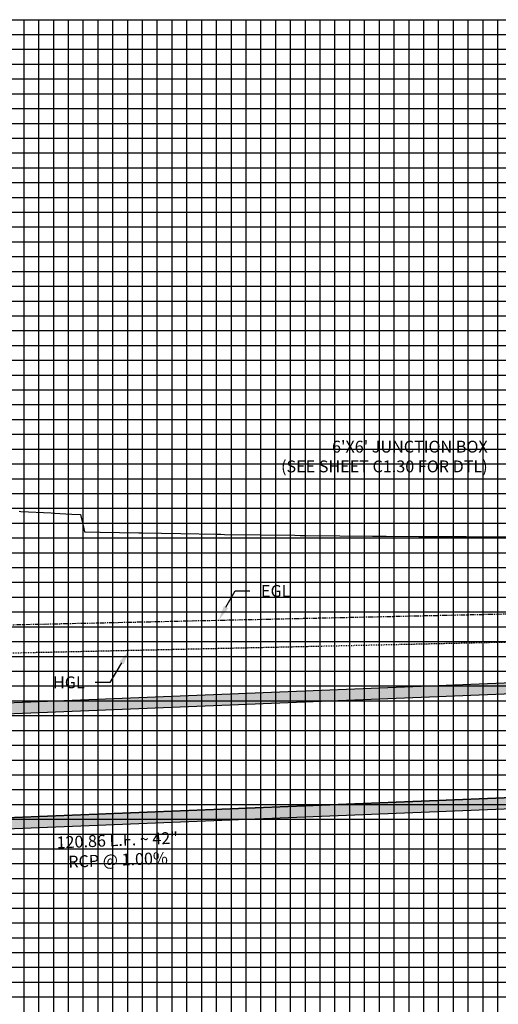
# Model space of a CAD drawing. Units: feet. Extents: x -12042 to 4138914, y -6545 to 27569395.
# Drawn here: x 2080370 to 2080435, y 13784880 to 13785013 of the extents above; entities that cross this region are included whole.
import ezdxf

# ---------------------------------------------------------------- set-up
doc = ezdxf.new("R2010")
doc.units = ezdxf.units.FT
doc.header["$MEASUREMENT"] = 0
doc.linetypes.add('HIDDEN2', pattern=[0.1875, 0.125, -0.0625])
doc.linetypes.add('PHANTOM2', pattern=[1.25, 0.625, -0.125, 0.125, -0.125, 0.125, -0.125])
doc.layers.add('C-ANNO-NPLT', color=202, linetype='Continuous', plot=False)
for name, color, linetype in [('C-PROF-ANNO', 81, 'Continuous'), ('C-PROF-ANNO-OBJT', 81, 'Continuous'), ('C-PROF-LAYT-EGL', 2, 'PHANTOM2'), ('C-PROF-LAYT-HGL', 2, 'HIDDEN2'), ('C-PROF-SAMP-FNGD', 2, 'Continuous'), ('C-PROF-VIEW-GRID-MAJR', 47, 'Continuous'), ('C-PROF-VIEW-GRID-MINR', 49, 'Continuous'), ('C-PROF-VIEW-TITL', 47, 'Continuous'), ('CP-PROF-STRM-STRC', 3, 'Continuous')]:
    doc.layers.add(name, color=color, linetype=linetype)
doc.styles.add('A_PD-DIMS', font='simplex.shx')
doc.styles.add('SIMPLEX', font='simplex.shx')

# ---------------------------------------------------------------- blocks, each defined once
blk = doc.blocks.new('*U606')
at = {"layer": 'C-PROF-VIEW-GRID-MAJR', "color": 47, "linetype": 'Continuous', "lineweight": -3}
for p, q in [((0, 200), (240, 200)), ((0, 200), (240, 200)), ((100, 0), (100, 200)), ((120, 0), (120, 200)), ((140, 0), (140, 200)), ((160, 0), (160, 200)), ((0, 180), (240, 180)), ((0, 160), (240, 160)), ((0, 140), (240, 140)), ((0, 120), (240, 120)), ((0, 100), (240, 100)), ((0, 80), (240, 80))]:
    blk.add_line(p, q, dxfattribs=at)
at = {"layer": 'C-PROF-VIEW-GRID-MINR', "color": 49, "linetype": 'Continuous', "lineweight": -3}
for p, q in [((98, 0), (98, 200)), ((102, 0), (102, 200)), ((104, 0), (104, 200)), ((106, 0), (106, 200)), ((108, 0), (108, 200)), ((110, 0), (110, 200)), ((112, 0), (112, 200)), ((114, 0), (114, 200)), ((116, 0), (116, 200)), ((118, 0), (118, 200)), ((122, 0), (122, 200)), ((124, 0), (124, 200)), ((126, 0), (126, 200)), ((128, 0), (128, 200)), ((130, 0), (130, 200)), ((132, 0), (132, 200)), ((134, 0), (134, 200)), ((136, 0), (136, 200)), ((138, 0), (138, 200)), ((142, 0), (142, 200)), ((144, 0), (144, 200)), ((146, 0), (146, 200)), ((148, 0), (148, 200)), ((150, 0), (150, 200)), ((152, 0), (152, 200)), ((154, 0), (154, 200)), ((156, 0), (156, 200)), ((158, 0), (158, 200)), ((162, 0), (162, 200)), ((0, 198), (240, 198)), ((0, 196), (240, 196)), ((0, 194), (240, 194)), ((0, 192), (240, 192)), ((0, 190), (240, 190)), ((0, 188), (240, 188)), ((0, 186), (240, 186)), ((0, 184), (240, 184)), ((0, 182), (240, 182)), ((0, 178), (240, 178)), ((0, 176), (240, 176)), ((0, 174), (240, 174)), ((0, 172), (240, 172)), ((0, 170), (240, 170)), ((0, 168), (240, 168)), ((0, 166), (240, 166)), ((0, 164), (240, 164)), ((0, 162), (240, 162)), ((0, 158), (240, 158)), ((0, 156), (240, 156)), ((0, 154), (240, 154)), ((0, 152), (240, 152)), ((0, 150), (240, 150)), ((0, 148), (240, 148)), ((0, 146), (240, 146)), ((0, 144), (240, 144)), ((0, 142), (240, 142)), ((0, 138), (240, 138)), ((0, 136), (240, 136)), ((0, 134), (240, 134)), ((0, 132), (240, 132)), ((0, 130), (240, 130)), ((0, 128), (240, 128)), ((0, 126), (240, 126)), ((0, 124), (240, 124)), ((0, 122), (240, 122)), ((0, 118), (240, 118)), ((0, 116), (240, 116)), ((0, 114), (240, 114)), ((0, 112), (240, 112)), ((0, 110), (240, 110)), ((0, 108), (240, 108)), ((0, 106), (240, 106)), ((0, 104), (240, 104)), ((0, 102), (240, 102)), ((0, 98), (240, 98)), ((0, 96), (240, 96)), ((0, 94), (240, 94)), ((0, 92), (240, 92)), ((0, 90), (240, 90)), ((0, 88), (240, 88)), ((0, 86), (240, 86)), ((0, 84), (240, 84)), ((0, 82), (240, 82)), ((0, 78), (240, 78)), ((0, 76), (240, 76)), ((0, 74), (240, 74)), ((0, 72), (240, 72)), ((0, 70), (240, 70)), ((0, 68), (240, 68))]:
    blk.add_line(p, q, dxfattribs=at)
blk = doc.blocks.new('*U607')
at = {"layer": 'C-PROF-SAMP-FNGD', "color": 2, "linetype": 'Continuous', "lineweight": -3}
for p, q in [((2075842.41, 13784880.37), (2075842.65, 13784880.36)), ((2075842.65, 13784880.36), (2075846.75, 13784880.14)), ((2075846.75, 13784880.14), (2075847.22, 13784880.11)), ((2075847.22, 13784880.11), (2075847.91, 13784880.07)), ((2075847.91, 13784880.07), (2075849.52, 13784879.99)), ((2075849.52, 13784879.99), (2075850.71, 13784879.93)), ((2075850.71, 13784879.93), (2075851.02, 13784878.61)), ((2075851.02, 13784878.61), (2075851.25, 13784877.6)), ((2075851.25, 13784877.6), (2075853.38, 13784877.55)), ((2075853.38, 13784877.55), (2075858.6, 13784877.45)), ((2075858.6, 13784877.45), (2075858.83, 13784877.45)), ((2075858.83, 13784877.45), (2075859.06, 13784877.44)), ((2075859.06, 13784877.44), (2075864.25, 13784877.35)), ((2075864.25, 13784877.35), (2075869.15, 13784877.27)), ((2075869.15, 13784877.27), (2075869.65, 13784877.26)), ((2075869.65, 13784877.26), (2075870.17, 13784877.25)), ((2075870.17, 13784877.25), (2075875.03, 13784877.18)), ((2075875.03, 13784877.18), (2075879.67, 13784877.12)), ((2075879.67, 13784877.12), (2075880.39, 13784877.11)), ((2075880.39, 13784877.11), (2075881.15, 13784877.1)), ((2075881.15, 13784877.1), (2075885.74, 13784877.06)), ((2075885.74, 13784877.06), (2075890.16, 13784877.02)), ((2075890.16, 13784877.02), (2075891.08, 13784877.01)), ((2075891.08, 13784877.01), (2075892.02, 13784877)), ((2075892.02, 13784877), (2075896.4, 13784876.97)), ((2075896.4, 13784876.97), (2075900.65, 13784876.95)), ((2075900.65, 13784876.95), (2075901.71, 13784876.94)), ((2075901.71, 13784876.94), (2075902.79, 13784876.94)), ((2075902.79, 13784876.94), (2075907.01, 13784876.93)), ((2075907.01, 13784876.93), (2075908.15, 13784876.93))]:
    blk.add_line(p, q, dxfattribs=at)
blk = doc.blocks.new('*U612')
at = {"layer": 'C-ANNO-NPLT', "color": 253, "linetype": 'Continuous', "lineweight": -3}
blk.add_line((2075795.1, 13784837.13), (2075915.96, 13784841.96), dxfattribs=at)
blk = doc.blocks.new('*U615')
at = {"layer": 'C-PROF-ANNO-OBJT', "color": 81, "linetype": 'Continuous', "lineweight": -3, "insert": (2075855.64, 13784836.75), "char_height": 1.6, "attachment_point": 2, "rotation": 2.2906, "style": 'SIMPLEX'}
blk.add_mtext('120.86 L.F. ~ 42"\\PRCP @ 1.00%', dxfattribs=at)
blk = doc.blocks.new('*U616')
at = {"layer": 'C-PROF-LAYT-HGL', "color": 2, "linetype": 'HIDDEN2', "lineweight": -3}
blk.add_line((2075794.58, 13784860.21), (2075916.23, 13784862.89), dxfattribs=at)
blk = doc.blocks.new('*U617')
at = {"layer": 'C-PROF-LAYT-EGL', "color": 2, "linetype": 'PHANTOM2', "lineweight": -3}
blk.add_line((2075794.58, 13784864.01), (2075916.23, 13784866.69), dxfattribs=at)

msp = doc.modelspace()

# ---------------------------------------------------------------- hatches: boundary and pattern name
at = {"layer": 'CP-PROF-STRM-STRC'}
h = msp.add_hatch(color=254, dxfattribs=at)
h.dxf.hatch_style = 1
h.paths.add_polyline_path([(2080443.378, 13784922.271), (2080443.378, 13784923.771), (2080441.878, 13784923.711), (2080323.533, 13784918.977), (2080323.533, 13784917.477)])
h.paths.add_polyline_path([(2080443.378, 13784906.771), (2080443.378, 13784908.271), (2080323.535, 13784903.477), (2080323.535, 13784901.977), (2080325.035, 13784902.037)])

# ---------------------------------------------------------------- linework, layer by layer
at = {"layer": 'C-PROF-ANNO', "linetype": 'ByBlock', "lineweight": -2}
for p, q in [((2080399.515, 13784935.933), (2080401.515, 13784935.933)), ((2080382.606, 13784923.584), (2080380.606, 13784923.584))]:
    msp.add_line(p, q, dxfattribs=at)
for points in [[(2080398.28, 13784933.729), (2080399.515, 13784935.933)], [(2080384.175, 13784926.202), (2080382.606, 13784923.584)]]:
    msp.add_lwpolyline(points, dxfattribs=at)
at = {"layer": 'C-PROF-ANNO'}
for points in [[(2080398.57, 13784933.566), (2080397.302, 13784931.985), (2080397.989, 13784933.892)], [(2080383.889, 13784926.374), (2080385.203, 13784927.918), (2080384.461, 13784926.031)]]:
    msp.add_solid(points, dxfattribs=at)
at = {"layer": 'CP-PROF-STRM-STRC'}
for p, q in [((2080443.378, 13784923.771), (2080323.533, 13784918.977)), ((2080443.378, 13784922.271), (2080323.533, 13784917.477)), ((2080443.378, 13784908.271), (2080323.535, 13784903.477)), ((2080443.378, 13784906.771), (2080323.535, 13784901.977))]:
    msp.add_line(p, q, dxfattribs=at)

# ---------------------------------------------------------------- block references
at = {"layer": 'C-ANNO-NPLT', "color": 202, "linetype": 'Continuous', "lineweight": -3}
for name in ['*U607', '*U617', '*U616', '*U612']:
    msp.add_blockref(name, (4527.917, 66.326), dxfattribs=at)
at = {"layer": 'C-PROF-ANNO-OBJT', "color": 81, "linetype": 'Continuous', "lineweight": -3}
msp.add_blockref('*U615', (4527.917, 66.326), dxfattribs=at)
at = {"layer": 'C-PROF-VIEW-TITL', "color": 47, "linetype": 'Continuous', "lineweight": -3}
msp.add_blockref('*U606', (2080273.005, 13784813.097), dxfattribs=at)

# ---------------------------------------------------------------- texts
at = {"layer": 'C-PROF-ANNO', "char_height": 1.6, "style": 'A_PD-DIMS'}
for s, insert, attachment_point in [("\\pxqr;6'X6' JUNCTION BOX\\P(SEE SHEET C1.30 FOR DTL)", (2080433.632, 13784956.224), 3), ('\\pxql;EGL', (2080403.015, 13784936.733), 1), ('\\pxql;HGL', (2080374.916, 13784924.384), 1)]:
    msp.add_mtext(s, dxfattribs=dict(at, insert=insert, attachment_point=attachment_point))

doc.saveas('drawing.dxf')
